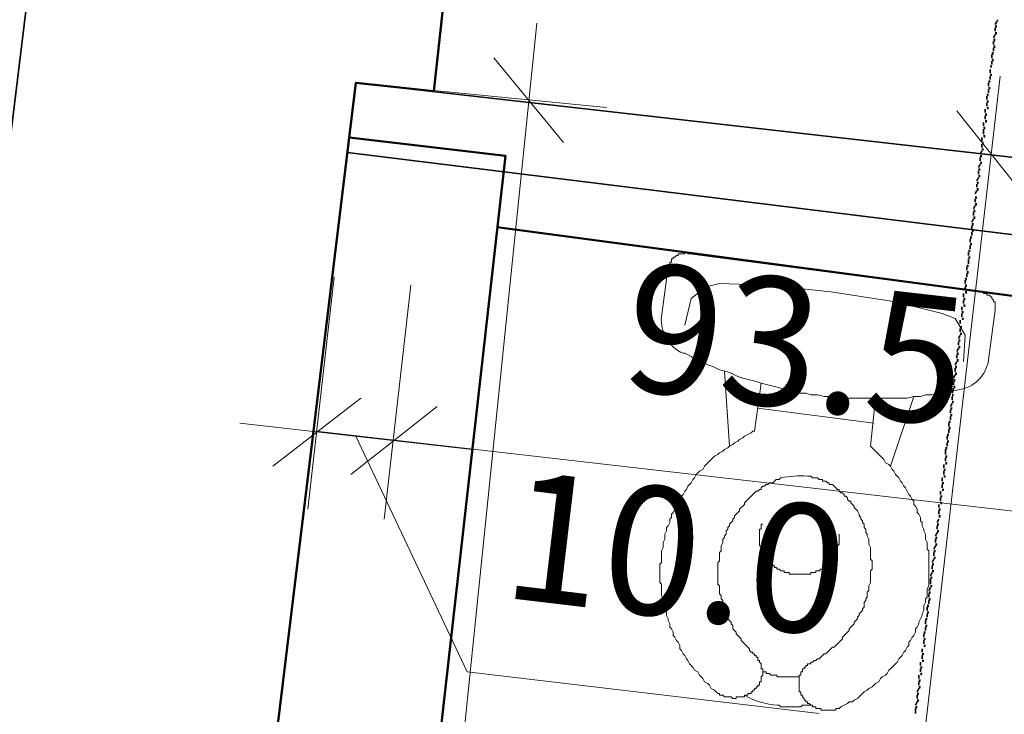
# Model space of a CAD drawing. Units: millimetres. Extents: x -59 to 303, y -98 to 293.
# Drawn here: x 290 to 291, y 288 to 289 of the extents above; entities that cross this region are included whole.
import ezdxf

# ---------------------------------------------------------------- set-up
doc = ezdxf.new("R2010")
doc.units = ezdxf.units.MM
doc.linetypes.add('PDF_IMPORT', pattern=[1, 0.8, -0.2])
for name, color, linetype, true_color in [('PDF_Flächenfüllungen', 7, 'Continuous', 0xababab), ('PDF_Geometrie', 7, 'Continuous', 0xababab), ('PDF_Text', 7, 'Continuous', 0xababab)]:
    doc.layers.add(name, color=color, linetype=linetype, true_color=true_color)
doc.styles.add('PDF Arial', font='arial.ttf')

msp = doc.modelspace()

# ---------------------------------------------------------------- hatches: boundary and pattern name
at = {"layer": 'PDF_Flächenfüllungen', "transparency": 33554559}
for points in [[(290.83914, 288.57523), (290.84081, 288.57523), (290.84081, 288.57689), (290.83914, 288.57689)], [(290.83748, 288.56856), (290.83914, 288.56856), (290.83914, 288.57023), (290.83748, 288.57023)], [(290.83581, 288.55523), (290.83748, 288.55523), (290.83748, 288.55689), (290.83581, 288.55689)], [(290.83748, 288.56189), (290.83914, 288.56189), (290.83914, 288.56356), (290.83748, 288.56356)], [(290.83581, 288.54856), (290.83748, 288.54856), (290.83748, 288.55023), (290.83581, 288.55023)], [(290.83414, 288.54189), (290.83581, 288.54189), (290.83581, 288.54356), (290.83414, 288.54356)], [(290.83414, 288.53523), (290.83581, 288.53523), (290.83581, 288.53689), (290.83414, 288.53689)], [(290.83248, 288.52856), (290.83414, 288.52856), (290.83414, 288.53023), (290.83248, 288.53023)], [(290.83081, 288.51356), (290.83248, 288.51356), (290.83248, 288.51523), (290.83081, 288.51523)], [(290.83248, 288.52023), (290.83414, 288.52023), (290.83414, 288.52189), (290.83248, 288.52189)], [(290.83081, 288.50689), (290.83248, 288.50689), (290.83248, 288.50856), (290.83081, 288.50856)], [(290.82914, 288.50023), (290.83081, 288.50023), (290.83081, 288.50189), (290.82914, 288.50189)], [(290.82914, 288.49356), (290.83081, 288.49356), (290.83081, 288.49523), (290.82914, 288.49523)], [(290.82914, 288.48689), (290.83081, 288.48689), (290.83081, 288.48856), (290.82914, 288.48856)], [(290.82748, 288.48023), (290.82914, 288.48023), (290.82914, 288.48189), (290.82748, 288.48189)], [(290.82748, 288.47356), (290.82914, 288.47356), (290.82914, 288.47523), (290.82748, 288.47523)], [(290.82581, 288.46689), (290.82748, 288.46689), (290.82748, 288.46856), (290.82581, 288.46856)], [(290.82581, 288.45856), (290.82748, 288.45856), (290.82748, 288.46023), (290.82581, 288.46023)], [(290.82414, 288.45189), (290.82581, 288.45189), (290.82581, 288.45356), (290.82414, 288.45356)], [(290.82414, 288.44523), (290.82581, 288.44523), (290.82581, 288.44689), (290.82414, 288.44689)], [(290.82248, 288.43856), (290.82414, 288.43856), (290.82414, 288.44023), (290.82248, 288.44023)], [(290.82081, 288.42523), (290.82248, 288.42523), (290.82248, 288.42689), (290.82081, 288.42689)], [(290.82248, 288.43189), (290.82414, 288.43189), (290.82414, 288.43356), (290.82248, 288.43356)], [(290.82081, 288.41856), (290.82248, 288.41856), (290.82248, 288.42023), (290.82081, 288.42023)], [(290.81914, 288.41189), (290.82081, 288.41189), (290.82081, 288.41356), (290.81914, 288.41356)], [(290.81914, 288.40523), (290.82081, 288.40523), (290.82081, 288.40689), (290.81914, 288.40689)], [(290.81748, 288.39689), (290.81914, 288.39689), (290.81914, 288.39856), (290.81748, 288.39856)], [(290.81748, 288.39023), (290.81914, 288.39023), (290.81914, 288.39189), (290.81748, 288.39189)], [(290.81581, 288.38356), (290.81748, 288.38356), (290.81748, 288.38523), (290.81581, 288.38523)], [(290.81581, 288.37689), (290.81748, 288.37689), (290.81748, 288.37856), (290.81581, 288.37856)], [(290.81414, 288.37023), (290.81581, 288.37023), (290.81581, 288.37189), (290.81414, 288.37189)], [(290.81248, 288.35689), (290.81414, 288.35689), (290.81414, 288.35856), (290.81248, 288.35856)], [(290.81414, 288.36356), (290.81581, 288.36356), (290.81581, 288.36523), (290.81414, 288.36523)], [(290.81248, 288.35023), (290.81414, 288.35023), (290.81414, 288.35189), (290.81248, 288.35189)], [(290.81081, 288.34356), (290.81248, 288.34356), (290.81248, 288.34523), (290.81081, 288.34523)], [(290.81081, 288.33689), (290.81248, 288.33689), (290.81248, 288.33856), (290.81081, 288.33856)], [(290.80914, 288.32856), (290.81081, 288.32856), (290.81081, 288.33023), (290.80914, 288.33023)], [(290.80748, 288.31523), (290.80914, 288.31523), (290.80914, 288.31689), (290.80748, 288.31689)], [(290.80914, 288.32189), (290.81081, 288.32189), (290.81081, 288.32356), (290.80914, 288.32356)], [(290.80748, 288.30856), (290.80914, 288.30856), (290.80914, 288.31023), (290.80748, 288.31023)], [(290.80581, 288.29523), (290.80748, 288.29523), (290.80748, 288.29689), (290.80581, 288.29689)], [(290.80748, 288.30189), (290.80914, 288.30189), (290.80914, 288.30356), (290.80748, 288.30356)], [(290.80581, 288.28856), (290.80748, 288.28856), (290.80748, 288.29023), (290.80581, 288.29023)], [(290.80414, 288.28189), (290.80581, 288.28189), (290.80581, 288.28356), (290.80414, 288.28356)], [(290.80248, 288.26689), (290.80414, 288.26689), (290.80414, 288.26856), (290.80248, 288.26856)], [(290.80414, 288.27523), (290.80581, 288.27523), (290.80581, 288.27689), (290.80414, 288.27689)], [(290.80248, 288.26023), (290.80414, 288.26023), (290.80414, 288.26189), (290.80248, 288.26189)], [(290.80081, 288.25356), (290.80248, 288.25356), (290.80248, 288.25523), (290.80081, 288.25523)], [(290.80081, 288.24689), (290.80248, 288.24689), (290.80248, 288.24856), (290.80081, 288.24856)], [(290.79914, 288.24023), (290.80081, 288.24023), (290.80081, 288.24189), (290.79914, 288.24189)], [(290.79748, 288.22689), (290.79914, 288.22689), (290.79914, 288.22856), (290.79748, 288.22856)], [(290.79914, 288.23356), (290.80081, 288.23356), (290.80081, 288.23523), (290.79914, 288.23523)], [(290.79748, 288.22023), (290.79914, 288.22023), (290.79914, 288.22189), (290.79748, 288.22189)], [(290.79581, 288.21356), (290.79748, 288.21356), (290.79748, 288.21523), (290.79581, 288.21523)], [(290.79581, 288.20689), (290.79748, 288.20689), (290.79748, 288.20856), (290.79581, 288.20856)], [(290.79414, 288.19856), (290.79581, 288.19856), (290.79581, 288.20023), (290.79414, 288.20023)], [(290.79414, 288.19189), (290.79581, 288.19189), (290.79581, 288.19356), (290.79414, 288.19356)], [(290.79248, 288.18523), (290.79414, 288.18523), (290.79414, 288.18689), (290.79248, 288.18689)], [(290.79248, 288.17856), (290.79414, 288.17856), (290.79414, 288.18023), (290.79248, 288.18023)], [(290.79081, 288.17189), (290.79248, 288.17189), (290.79248, 288.17356), (290.79081, 288.17356)], [(290.78914, 288.15856), (290.79081, 288.15856), (290.79081, 288.16023), (290.78914, 288.16023)], [(290.79081, 288.16523), (290.79248, 288.16523), (290.79248, 288.16689), (290.79081, 288.16689)], [(290.78914, 288.15189), (290.79081, 288.15189), (290.79081, 288.15356), (290.78914, 288.15356)], [(290.78748, 288.14523), (290.78914, 288.14523), (290.78914, 288.14689), (290.78748, 288.14689)], [(290.78748, 288.13689), (290.78914, 288.13689), (290.78914, 288.13856), (290.78748, 288.13856)], [(290.78748, 288.13023), (290.78914, 288.13023), (290.78914, 288.13189), (290.78748, 288.13189)], [(290.78581, 288.12356), (290.78748, 288.12356), (290.78748, 288.12523), (290.78581, 288.12523)], [(290.78414, 288.11023), (290.78581, 288.11023), (290.78581, 288.11189), (290.78414, 288.11189)], [(290.78581, 288.11689), (290.78748, 288.11689), (290.78748, 288.11856), (290.78581, 288.11856)], [(290.78414, 288.10356), (290.78581, 288.10356), (290.78581, 288.10523), (290.78414, 288.10523)], [(290.78248, 288.09689), (290.78414, 288.09689), (290.78414, 288.09856), (290.78248, 288.09856)], [(290.78248, 288.09023), (290.78414, 288.09023), (290.78414, 288.09189), (290.78248, 288.09189)], [(290.78081, 288.08356), (290.78248, 288.08356), (290.78248, 288.08523), (290.78081, 288.08523)], [(290.77914, 288.06856), (290.78081, 288.06856), (290.78081, 288.07023), (290.77914, 288.07023)], [(290.78081, 288.07689), (290.78248, 288.07689), (290.78248, 288.07856), (290.78081, 288.07856)], [(290.77914, 288.06189), (290.78081, 288.06189), (290.78081, 288.06356), (290.77914, 288.06356)], [(290.77748, 288.05523), (290.77914, 288.05523), (290.77914, 288.05689), (290.77748, 288.05689)], [(290.77748, 288.04856), (290.77914, 288.04856), (290.77914, 288.05023), (290.77748, 288.05023)], [(290.77581, 288.04189), (290.77748, 288.04189), (290.77748, 288.04356), (290.77581, 288.04356)], [(290.77414, 288.02856), (290.77581, 288.02856), (290.77581, 288.03023), (290.77414, 288.03023)], [(290.77581, 288.03523), (290.77748, 288.03523), (290.77748, 288.03689), (290.77581, 288.03689)], [(290.77414, 288.02189), (290.77581, 288.02189), (290.77581, 288.02356), (290.77414, 288.02356)], [(290.77248, 288.01523), (290.77414, 288.01523), (290.77414, 288.01689), (290.77248, 288.01689)], [(290.77081, 288.00023), (290.77248, 288.00023), (290.77248, 288.00189), (290.77081, 288.00189)], [(290.77248, 288.00689), (290.77414, 288.00689), (290.77414, 288.00856), (290.77248, 288.00856)], [(290.77081, 287.99356), (290.77248, 287.99356), (290.77248, 287.99523), (290.77081, 287.99523)], [(290.76914, 287.98689), (290.77081, 287.98689), (290.77081, 287.98856), (290.76914, 287.98856)], [(290.76914, 287.98023), (290.77081, 287.98023), (290.77081, 287.98189), (290.76914, 287.98189)], [(290.76748, 287.97356), (290.76914, 287.97356), (290.76914, 287.97523), (290.76748, 287.97523)], [(290.76581, 287.96023), (290.76748, 287.96023), (290.76748, 287.96189), (290.76581, 287.96189)], [(290.76748, 287.96689), (290.76914, 287.96689), (290.76914, 287.96856), (290.76748, 287.96856)], [(290.76581, 287.95356), (290.76748, 287.95356), (290.76748, 287.95523), (290.76581, 287.95523)], [(290.76581, 287.94689), (290.76748, 287.94689), (290.76748, 287.94856), (290.76581, 287.94856)], [(290.76414, 287.93856), (290.76581, 287.93856), (290.76581, 287.94023), (290.76414, 287.94023)], [(290.76414, 287.93189), (290.76581, 287.93189), (290.76581, 287.93356), (290.76414, 287.93356)], [(290.76248, 287.92523), (290.76414, 287.92523), (290.76414, 287.92689), (290.76248, 287.92689)], [(290.76081, 287.91189), (290.76248, 287.91189), (290.76248, 287.91356), (290.76081, 287.91356)], [(290.76248, 287.91856), (290.76414, 287.91856), (290.76414, 287.92023), (290.76248, 287.92023)], [(290.76081, 287.90523), (290.76248, 287.90523), (290.76248, 287.90689), (290.76081, 287.90689)], [(290.75914, 287.89856), (290.76081, 287.89856), (290.76081, 287.90023), (290.75914, 287.90023)], [(290.75914, 287.89189), (290.76081, 287.89189), (290.76081, 287.89356), (290.75914, 287.89356)], [(290.75748, 287.88523), (290.75914, 287.88523), (290.75914, 287.88689), (290.75748, 287.88689)]]:
    msp.add_hatch(color=256, dxfattribs=at).paths.add_polyline_path(points)

# ---------------------------------------------------------------- linework, layer by layer
at = {"layer": 'PDF_Geometrie', "lineweight": 50}
for points in [[(289.67914, 284.29356), (289.96581, 286.64856), (290.18248, 286.6219), (290.18914, 286.68023), (290.17581, 286.6819), (290.17748, 286.69856), (289.98914, 286.7219), (290.03248, 287.15856), (290.10748, 287.7869), (290.19581, 288.51356), (290.27414, 288.50523), (290.30748, 288.81023), (290.34081, 288.8069), (290.34248, 288.82856), (290.39581, 288.8219), (290.42748, 289.0919), (289.53414, 289.1969), (289.53414, 289.19356)], [(290.09248, 287.66023), (290.25581, 287.6419), (290.34581, 288.44023), (290.18914, 288.45856)], [(290.33748, 288.36856), (290.98748, 288.2819)]]:
    msp.add_lwpolyline(points, dxfattribs=at)
at = {"layer": 'PDF_Geometrie', "color": 8, "lineweight": 35, "true_color": 0x7f7f7f}
for points in [[(289.03248, 281.38356), (289.34748, 284.3469), (289.93414, 289.1569)], [(294.37081, 287.92523), (293.80414, 283.5019), (293.46248, 283.56023), (292.09248, 283.73523), (292.12248, 283.99023), (291.74748, 284.0369), (289.68248, 284.2969), (289.68414, 284.30856), (290.18748, 288.44356)]]:
    msp.add_lwpolyline(points, dxfattribs=at)
at = {"layer": 'PDF_Geometrie', "lineweight": 35}
for points in [[(290.83748, 288.5719), (290.83914, 288.57523)], [(290.83748, 288.57023), (290.83914, 288.57023)], [(290.83748, 288.56523), (290.83748, 288.56856)], [(290.83581, 288.55856), (290.83748, 288.5619)], [(290.83581, 288.5569), (290.83748, 288.5569)], [(290.83581, 288.5519), (290.83581, 288.55523)], [(290.83748, 288.56356), (290.83914, 288.56356)], [(290.83581, 288.55023), (290.83748, 288.55023)], [(290.83581, 288.54523), (290.83581, 288.54856)], [(290.83414, 288.54356), (290.83581, 288.54356)], [(290.83414, 288.53856), (290.83414, 288.5419)], [(290.83414, 288.5369), (290.83581, 288.5369)], [(290.83414, 288.5319), (290.83414, 288.53523)], [(290.83248, 288.53023), (290.83414, 288.53023)], [(290.83248, 288.52356), (290.83248, 288.5269)], [(290.83081, 288.51523), (290.83248, 288.51523)], [(290.83248, 288.5219), (290.83414, 288.5219)], [(290.83248, 288.5169), (290.83248, 288.52023)], [(290.83081, 288.51023), (290.83081, 288.51356)], [(290.83081, 288.50856), (290.83248, 288.50856)], [(290.83081, 288.50356), (290.83081, 288.5069)], [(290.82914, 288.5019), (290.83081, 288.5019)], [(290.82914, 288.4969), (290.82914, 288.50023)], [(290.82914, 288.49523), (290.83081, 288.49523)], [(290.82748, 288.48356), (290.82748, 288.4869)], [(290.82914, 288.49023), (290.82914, 288.49356)], [(290.82914, 288.48856), (290.83081, 288.48856)], [(290.82748, 288.4819), (290.82914, 288.4819)], [(290.82748, 288.4769), (290.82748, 288.48023)], [(290.82748, 288.47523), (290.82914, 288.47523)], [(290.82581, 288.47023), (290.82581, 288.47356)], [(290.82581, 288.46856), (290.82748, 288.46856)], [(290.82581, 288.4619), (290.82581, 288.4669)], [(290.82414, 288.45523), (290.82414, 288.45856)], [(290.82581, 288.46023), (290.82748, 288.46023)], [(290.82248, 288.4419), (290.82414, 288.44523)], [(290.82414, 288.45356), (290.82581, 288.45356)], [(290.82414, 288.44856), (290.82414, 288.4519)], [(290.82414, 288.4469), (290.82581, 288.4469)], [(290.82248, 288.44023), (290.82414, 288.44023)], [(290.82248, 288.43523), (290.82248, 288.43856)], [(290.82081, 288.42856), (290.82248, 288.4319)], [(290.82081, 288.4269), (290.82248, 288.4269)], [(290.82248, 288.43356), (290.82414, 288.43356)], [(290.81914, 288.41523), (290.82081, 288.41856)], [(290.82081, 288.4219), (290.82081, 288.42523)], [(290.82081, 288.42023), (290.82248, 288.42023)], [(290.81914, 288.41356), (290.82081, 288.41356)], [(290.81914, 288.40856), (290.81914, 288.4119)], [(290.81914, 288.4069), (290.82081, 288.4069)], [(290.81748, 288.4019), (290.81914, 288.40523)], [(290.81748, 288.39856), (290.81914, 288.39856)], [(290.81748, 288.39356), (290.81748, 288.3969)], [(290.81581, 288.3869), (290.81748, 288.39023)], [(290.81748, 288.3919), (290.81914, 288.3919)], [(290.81414, 288.37356), (290.81581, 288.3769)], [(290.81581, 288.38523), (290.81748, 288.38523)], [(290.81581, 288.38023), (290.81581, 288.38356)], [(290.81581, 288.37856), (290.81748, 288.37856)], [(290.81414, 288.3719), (290.81581, 288.3719)], [(290.81414, 288.3669), (290.81414, 288.37023)], [(290.81248, 288.35856), (290.81414, 288.35856)], [(290.81248, 288.35356), (290.81248, 288.3569)], [(290.81414, 288.36523), (290.81581, 288.36523)], [(290.81414, 288.36023), (290.81414, 288.36356)], [(290.81248, 288.3519), (290.81414, 288.3519)], [(290.81248, 288.3469), (290.81248, 288.35023)], [(290.81081, 288.34523), (290.81248, 288.34523)], [(290.81081, 288.34023), (290.81081, 288.34356)], [(290.81081, 288.33856), (290.81248, 288.33856)], [(290.81081, 288.3319), (290.81081, 288.3369)], [(290.80914, 288.33023), (290.81081, 288.33023)], [(290.80914, 288.32523), (290.80914, 288.32856)], [(290.80748, 288.3169), (290.80914, 288.3169)], [(290.80914, 288.32356), (290.81081, 288.32356)], [(290.80914, 288.31856), (290.80914, 288.3219)], [(290.80748, 288.3119), (290.80748, 288.31523)], [(290.80748, 288.31023), (290.80914, 288.31023)], [(290.80748, 288.30523), (290.80748, 288.30856)], [(290.80581, 288.29856), (290.80581, 288.3019)], [(290.80581, 288.2969), (290.80748, 288.2969)], [(290.80748, 288.30356), (290.80914, 288.30356)], [(290.80414, 288.28523), (290.80414, 288.28856)], [(290.80581, 288.2919), (290.80581, 288.29523)], [(290.80581, 288.29023), (290.80748, 288.29023)], [(290.80414, 288.28356), (290.80581, 288.28356)], [(290.80414, 288.27856), (290.80414, 288.2819)], [(290.80248, 288.2719), (290.80248, 288.27523)], [(290.80248, 288.26856), (290.80414, 288.26856)], [(290.80414, 288.2769), (290.80581, 288.2769)], [(290.80081, 288.2569), (290.80248, 288.26023)], [(290.80248, 288.26356), (290.80248, 288.2669)], [(290.80248, 288.2619), (290.80414, 288.2619)], [(290.80081, 288.25523), (290.80248, 288.25523)], [(290.80081, 288.25023), (290.80081, 288.25356)], [(290.80081, 288.24856), (290.80248, 288.24856)], [(290.79914, 288.24356), (290.80081, 288.2469)], [(290.79914, 288.2419), (290.80081, 288.2419)], [(290.79914, 288.2369), (290.79914, 288.24023)], [(290.79748, 288.23023), (290.79914, 288.23356)], [(290.79748, 288.22856), (290.79914, 288.22856)], [(290.79914, 288.23523), (290.80081, 288.23523)], [(290.79581, 288.2169), (290.79748, 288.22023)], [(290.79748, 288.22356), (290.79748, 288.2269)], [(290.79748, 288.2219), (290.79914, 288.2219)], [(290.79581, 288.21523), (290.79748, 288.21523)], [(290.79581, 288.21023), (290.79581, 288.21356)], [(290.79581, 288.20856), (290.79748, 288.20856)], [(290.79414, 288.2019), (290.79581, 288.2069)], [(290.79414, 288.20023), (290.79581, 288.20023)], [(290.79414, 288.19523), (290.79414, 288.19856)], [(290.79248, 288.18856), (290.79414, 288.1919)], [(290.79414, 288.19356), (290.79581, 288.19356)], [(290.79248, 288.1869), (290.79414, 288.1869)], [(290.79248, 288.1819), (290.79248, 288.18523)], [(290.79248, 288.18023), (290.79414, 288.18023)], [(290.79248, 288.17523), (290.79248, 288.17856)], [(290.79081, 288.17356), (290.79248, 288.17356)], [(290.79081, 288.16856), (290.79081, 288.1719)], [(290.78914, 288.16023), (290.79081, 288.16023)], [(290.78914, 288.15523), (290.78914, 288.15856)], [(290.79081, 288.1669), (290.79248, 288.1669)], [(290.79081, 288.1619), (290.79081, 288.16523)], [(290.78914, 288.15356), (290.79081, 288.15356)], [(290.78914, 288.14856), (290.78914, 288.1519)], [(290.78748, 288.1469), (290.78914, 288.1469)], [(290.78748, 288.14023), (290.78748, 288.14523)], [(290.78581, 288.1269), (290.78581, 288.13023)], [(290.78748, 288.13856), (290.78914, 288.13856)], [(290.78748, 288.13356), (290.78748, 288.1369)], [(290.78748, 288.1319), (290.78914, 288.1319)], [(290.78581, 288.12523), (290.78748, 288.12523)], [(290.78581, 288.12023), (290.78581, 288.12356)], [(290.78414, 288.11356), (290.78414, 288.1169)], [(290.78414, 288.1119), (290.78581, 288.1119)], [(290.78414, 288.1069), (290.78414, 288.11023)], [(290.78581, 288.11856), (290.78748, 288.11856)], [(290.78248, 288.10023), (290.78248, 288.10356)], [(290.78414, 288.10523), (290.78581, 288.10523)], [(290.78081, 288.0869), (290.78081, 288.09023)], [(290.78248, 288.09856), (290.78414, 288.09856)], [(290.78248, 288.09356), (290.78248, 288.0969)], [(290.78248, 288.0919), (290.78414, 288.0919)], [(290.78081, 288.08523), (290.78248, 288.08523)], [(290.78081, 288.08023), (290.78081, 288.08356)], [(290.77914, 288.0719), (290.78081, 288.07523)], [(290.77914, 288.07023), (290.78081, 288.07023)], [(290.78081, 288.07856), (290.78248, 288.07856)], [(290.77748, 288.05856), (290.77914, 288.0619)], [(290.77914, 288.06523), (290.77914, 288.06856)], [(290.77914, 288.06356), (290.78081, 288.06356)], [(290.77748, 288.0569), (290.77914, 288.0569)], [(290.77748, 288.0519), (290.77748, 288.05523)], [(290.77748, 288.05023), (290.77914, 288.05023)], [(290.77581, 288.04523), (290.77748, 288.04856)], [(290.77581, 288.04356), (290.77748, 288.04356)], [(290.77581, 288.03856), (290.77581, 288.0419)], [(290.77414, 288.0319), (290.77581, 288.03523)], [(290.77414, 288.03023), (290.77581, 288.03023)], [(290.77581, 288.0369), (290.77748, 288.0369)], [(290.77248, 288.01856), (290.77414, 288.0219)], [(290.77414, 288.02523), (290.77414, 288.02856)], [(290.77414, 288.02356), (290.77581, 288.02356)], [(290.77248, 288.0169), (290.77414, 288.0169)], [(290.77248, 288.01023), (290.77248, 288.01523)], [(290.77081, 288.00356), (290.77248, 288.0069)], [(290.77081, 288.0019), (290.77248, 288.0019)], [(290.77248, 288.00856), (290.77414, 288.00856)], [(290.77081, 287.9969), (290.77081, 288.00023)], [(290.77081, 287.99523), (290.77248, 287.99523)], [(290.77081, 287.99023), (290.77081, 287.99356)], [(290.76914, 287.98856), (290.77081, 287.98856)], [(290.76914, 287.98356), (290.76914, 287.9869)], [(290.76914, 287.9819), (290.77081, 287.9819)], [(290.76748, 287.97523), (290.76914, 287.97523)], [(290.76748, 287.97023), (290.76748, 287.97356)], [(290.76914, 287.9769), (290.76914, 287.98023)], [(290.76581, 287.9619), (290.76748, 287.9619)], [(290.76748, 287.96856), (290.76914, 287.96856)], [(290.76748, 287.96356), (290.76748, 287.9669)], [(290.76581, 287.9569), (290.76581, 287.96023)], [(290.76581, 287.95523), (290.76748, 287.95523)], [(290.76581, 287.95023), (290.76581, 287.95356)], [(290.76414, 287.9419), (290.76414, 287.94523)], [(290.76581, 287.94856), (290.76748, 287.94856)], [(290.76248, 287.92856), (290.76248, 287.9319)], [(290.76414, 287.94023), (290.76581, 287.94023)], [(290.76414, 287.93523), (290.76414, 287.93856)], [(290.76414, 287.93356), (290.76581, 287.93356)], [(290.76248, 287.9269), (290.76414, 287.9269)], [(290.76248, 287.9219), (290.76248, 287.92523)], [(290.76081, 287.91523), (290.76081, 287.91856)], [(290.76081, 287.91356), (290.76248, 287.91356)], [(290.76081, 287.90856), (290.76081, 287.9119)], [(290.76248, 287.92023), (290.76414, 287.92023)], [(290.75914, 287.9019), (290.76081, 287.90523)], [(290.76081, 287.9069), (290.76248, 287.9069)], [(290.75748, 287.88856), (290.75914, 287.8919)], [(290.75914, 287.90023), (290.76081, 287.90023)], [(290.75914, 287.89523), (290.75914, 287.89856)], [(290.75914, 287.89356), (290.76081, 287.89356)], [(290.75748, 287.8869), (290.75914, 287.8869)], [(290.75748, 287.88023), (290.75748, 287.88523)]]:
    msp.add_lwpolyline(points, dxfattribs=at)
at = {"layer": 'PDF_Geometrie', "lineweight": 20}
for points in [[(290.17748, 286.62356), (290.37748, 288.57356)], [(290.40414, 288.45356), (290.33414, 288.53856)], [(290.84248, 288.52023), (290.61748, 286.5619)], [(290.21248, 288.5119), (290.44748, 288.48856)], [(290.86914, 288.3969), (290.79914, 288.48523)], [(290.99081, 288.42356), (290.75581, 288.45023)], [(290.17414, 288.31856), (290.14748, 288.08523)], [(290.11248, 288.12856), (290.20081, 288.1969)], [(290.31248, 288.14523), (290.07914, 288.1719)], [(290.15581, 288.16356), (291.04248, 288.0619)], [(290.66081, 287.88023), (290.30748, 287.9219), (290.19581, 288.15856)]]:
    msp.add_lwpolyline(points, dxfattribs=at)
at = {"layer": 'PDF_Geometrie', "lineweight": 35}
msp.add_lwpolyline([(290.79581, 286.62023), (290.93748, 287.8769), (291.00414, 288.4219), (290.19581, 288.51356), (290.10748, 287.7869), (290.03248, 287.15856), (289.98914, 286.7219), (290.17748, 286.69856), (290.74081, 286.6269)], close=True, dxfattribs=at)
at = {"layer": 'PDF_Geometrie', "color": 8, "linetype": 'PDF_IMPORT', "lineweight": 35, "ltscale": 3.323513, "true_color": 0x7f7f7f}
msp.add_lwpolyline([(290.18748, 288.44356), (299.33248, 287.3119)], dxfattribs=at)
at = {"layer": 'PDF_Geometrie', "lineweight": 9}
for points in [[(290.82081, 288.30356), (290.82248, 288.30356), (290.82414, 288.30356), (290.82581, 288.30356), (290.82581, 288.3019), (290.82748, 288.3019), (290.82914, 288.3019), (290.82914, 288.30023), (290.83081, 288.30023), (290.83248, 288.30023), (290.83248, 288.29856), (290.83414, 288.29856), (290.83414, 288.2969), (290.83581, 288.29523), (290.83581, 288.29356), (290.83748, 288.29356), (290.83748, 288.2919), (290.83748, 288.29023), (290.83748, 288.28856), (290.83748, 288.2869), (290.83748, 288.28523), (290.83081, 288.23523, -0.333333), (290.80081, 288.20523), (290.79248, 288.20356), (290.78748, 288.20356), (290.78081, 288.2019), (290.77414, 288.20023), (290.76748, 288.20023), (290.76248, 288.19856), (290.75581, 288.19856), (290.74914, 288.1969), (290.74248, 288.1969), (290.73581, 288.1969), (290.72914, 288.1969), (290.72414, 288.1969), (290.71748, 288.1969), (290.71081, 288.1969), (290.70414, 288.1969), (290.69748, 288.1969), (290.69081, 288.1969), (290.68581, 288.1969), (290.67914, 288.1969), (290.67248, 288.19856), (290.66581, 288.19856), (290.65914, 288.20023), (290.65248, 288.20023), (290.64748, 288.2019), (290.64081, 288.2019), (290.63414, 288.20356), (290.62748, 288.20523), (290.62248, 288.2069), (290.61581, 288.20856), (290.60914, 288.21023), (290.60248, 288.2119), (290.59748, 288.21356), (290.59081, 288.21523), (290.58414, 288.2169), (290.57914, 288.21856), (290.57248, 288.2219), (290.56748, 288.22356), (290.56081, 288.22523), (290.55414, 288.22856), (290.54914, 288.23023), (290.54248, 288.23356), (290.53748, 288.23523), (290.53248, 288.23856), (290.52581, 288.2419), (290.52414, 288.2419, -0.315473), (290.50248, 288.27856), (290.50914, 288.32856), (290.50914, 288.33023), (290.51081, 288.33023), (290.51081, 288.3319), (290.51081, 288.33356), (290.51248, 288.33356), (290.51248, 288.33523), (290.51248, 288.3369), (290.51414, 288.3369), (290.51414, 288.33856), (290.51581, 288.33856), (290.51748, 288.34023), (290.51914, 288.34023), (290.51914, 288.3419), (290.52081, 288.3419), (290.52248, 288.3419), (290.52414, 288.3419), (290.52581, 288.3419), (290.52581, 288.34356), (290.52748, 288.34356), (290.52914, 288.34356), (290.52914, 288.3419), (290.53081, 288.3419), (290.82081, 288.30356), (290.53248, 288.3419)], [(290.71748, 288.1969), (290.71248, 288.14856), (290.71581, 288.14523), (290.71748, 288.14356), (290.71914, 288.1419), (290.72248, 288.13856), (290.72414, 288.1369), (290.72581, 288.13523), (290.72748, 288.1319), (290.73081, 288.13023), (290.73248, 288.12856), (290.73414, 288.12523), (290.73581, 288.12356), (290.73748, 288.12023), (290.73914, 288.11856), (290.74081, 288.1169), (290.74248, 288.11356), (290.74414, 288.1119), (290.74581, 288.10856), (290.74748, 288.1069), (290.74914, 288.10356), (290.75081, 288.10023), (290.75248, 288.09856), (290.75414, 288.09523), (290.75581, 288.09356), (290.75581, 288.09023), (290.75748, 288.08856), (290.75914, 288.08523), (290.75914, 288.0819), (290.76081, 288.08023), (290.76248, 288.0769), (290.76248, 288.07356), (290.76414, 288.0719), (290.76414, 288.06856), (290.76581, 288.06523), (290.76581, 288.06356), (290.76748, 288.06023), (290.76748, 288.0569), (290.76748, 288.05523), (290.76914, 288.0519), (290.76914, 288.04856), (290.76914, 288.04523), (290.77081, 288.04356), (290.77081, 288.04023), (290.77081, 288.0369), (290.77081, 288.03523), (290.77081, 288.0319), (290.77081, 288.02856), (290.77081, 288.02523), (290.77081, 288.02356), (290.77081, 288.02023), (290.77081, 288.0169), (290.77081, 288.01356), (290.77081, 288.0119), (290.77081, 288.00856), (290.76914, 288.00523), (290.76914, 288.00356), (290.76914, 288.00023), (290.76914, 287.9969), (290.76748, 287.99523), (290.76748, 287.9919), (290.76581, 287.98856), (290.76581, 287.9869), (290.76581, 287.98356), (290.76414, 287.98023), (290.76414, 287.97856), (290.76248, 287.97523), (290.76081, 287.9719), (290.76081, 287.97023), (290.75914, 287.9669), (290.75748, 287.96523), (290.75748, 287.9619), (290.75581, 287.95856), (290.75414, 287.9569), (290.75248, 287.95356), (290.75081, 287.9519), (290.75081, 287.94856), (290.74914, 287.9469), (290.74748, 287.94356), (290.74581, 287.9419), (290.74414, 287.93856), (290.74248, 287.9369), (290.74081, 287.93523), (290.73914, 287.9319), (290.73748, 287.93023), (290.73414, 287.9269), (290.73248, 287.92523), (290.73081, 287.92356), (290.72914, 287.92023), (290.72748, 287.91856), (290.72414, 287.9169), (290.72248, 287.91523), (290.72081, 287.9119), (290.71748, 287.91023), (290.71581, 287.90856), (290.71414, 287.9069), (290.71081, 287.90523), (290.70914, 287.90356), (290.70581, 287.9019), (290.70414, 287.90023), (290.70081, 287.8969), (290.69914, 287.89523), (290.69581, 287.89356), (290.69414, 287.8919), (290.69081, 287.8919), (290.68914, 287.89023), (290.68581, 287.88856), (290.68248, 287.8869), (290.68081, 287.88523), (290.67914, 287.88523), (290.67748, 287.88523), (290.67748, 287.88356), (290.67581, 287.88356), (290.67414, 287.88356), (290.67248, 287.88356), (290.67081, 287.88356), (290.66914, 287.88356), (290.66748, 287.88356), (290.66581, 287.88356), (290.66414, 287.88356), (290.66248, 287.88356), (290.66248, 287.88523), (290.66081, 287.88523), (290.65914, 287.88523), (290.65748, 287.88523), (290.65748, 287.8869), (290.65581, 287.8869), (290.65414, 287.8869), (290.65414, 287.88856), (290.65248, 287.88856), (290.65081, 287.89023), (290.64914, 287.89023), (290.64914, 287.8919), (290.64748, 287.8919), (290.64748, 287.89356), (290.64581, 287.89356), (290.64581, 287.89523), (290.64414, 287.8969), (290.64414, 287.89856), (290.64248, 287.89856), (290.64248, 287.90023), (290.64248, 287.9019), (290.64081, 287.9019), (290.64081, 287.90356), (290.64081, 287.90523), (290.64081, 287.9069), (290.64081, 287.90856), (290.64081, 287.91023), (290.64081, 287.9119), (290.64081, 287.91356), (290.64081, 287.91523), (290.64081, 287.9169), (290.64081, 287.91856), (290.64248, 287.91856), (290.64248, 287.92023), (290.64248, 287.9219), (290.64414, 287.9219), (290.64414, 287.92356), (290.64414, 287.92523), (290.64581, 287.92523), (290.64581, 287.9269), (290.64748, 287.9269), (290.64748, 287.92856), (290.64914, 287.92856), (290.64914, 287.93023), (290.65081, 287.93023), (290.65248, 287.93023), (290.65248, 287.9319), (290.65414, 287.9319), (290.65581, 287.93356), (290.65748, 287.93356), (290.65914, 287.93523), (290.66081, 287.93523), (290.66248, 287.9369), (290.66414, 287.93856), (290.66581, 287.94023), (290.66748, 287.94023), (290.66914, 287.9419), (290.67081, 287.94356), (290.67248, 287.94523), (290.67414, 287.9469), (290.67581, 287.9469), (290.67748, 287.94856), (290.67914, 287.95023), (290.68081, 287.9519), (290.68248, 287.95356), (290.68414, 287.95523), (290.68414, 287.9569), (290.68581, 287.95856), (290.68748, 287.96023), (290.68914, 287.9619), (290.69081, 287.96356), (290.69081, 287.96523), (290.69248, 287.9669), (290.69414, 287.96856), (290.69581, 287.97023), (290.69581, 287.9719), (290.69748, 287.97356), (290.69914, 287.97523), (290.69914, 287.9769), (290.70081, 287.97856), (290.70081, 287.98023), (290.70248, 287.9819), (290.70414, 287.98356), (290.70414, 287.98523), (290.70581, 287.9869), (290.70581, 287.99023), (290.70581, 287.9919), (290.70748, 287.99356), (290.70748, 287.99523), (290.70914, 287.9969), (290.70914, 287.99856), (290.70914, 288.0019), (290.71081, 288.00356), (290.71081, 288.00523), (290.71081, 288.0069), (290.71081, 288.00856), (290.71248, 288.0119), (290.71248, 288.01356), (290.71248, 288.01523), (290.71248, 288.0169), (290.71248, 288.01856), (290.71248, 288.0219), (290.71248, 288.02356), (290.71414, 288.02523), (290.71414, 288.0269), (290.71414, 288.02856), (290.71414, 288.0319), (290.71414, 288.03356), (290.71248, 288.03523), (290.71248, 288.0369), (290.71248, 288.04023), (290.71248, 288.0419), (290.71248, 288.04356), (290.71248, 288.04523), (290.71248, 288.0469), (290.71081, 288.05023), (290.71081, 288.0519), (290.71081, 288.05356), (290.71081, 288.05523), (290.70914, 288.05856), (290.70914, 288.06023), (290.70748, 288.0619), (290.70748, 288.06356), (290.70748, 288.06523), (290.70581, 288.0669), (290.70581, 288.07023), (290.70414, 288.0719), (290.70414, 288.07356), (290.70248, 288.07523), (290.70248, 288.0769), (290.70081, 288.07856), (290.70081, 288.08023), (290.69914, 288.08356), (290.69748, 288.08523), (290.69581, 288.0869), (290.69581, 288.08856), (290.69414, 288.09023), (290.69248, 288.0919), (290.69248, 288.09356), (290.69081, 288.09356), (290.68914, 288.09523), (290.68914, 288.0969), (290.68748, 288.09856), (290.68581, 288.09856), (290.68581, 288.10023), (290.68414, 288.1019), (290.68248, 288.1019), (290.68081, 288.10356), (290.68081, 288.10523), (290.67914, 288.10523), (290.67748, 288.1069), (290.67581, 288.10856), (290.67414, 288.11023), (290.67248, 288.11023), (290.67081, 288.11023), (290.67081, 288.1119), (290.66914, 288.1119), (290.66748, 288.11356), (290.66581, 288.11356), (290.66414, 288.11356), (290.66414, 288.11523), (290.66248, 288.11523), (290.66081, 288.11523), (290.65914, 288.1169), (290.65748, 288.1169), (290.65581, 288.1169), (290.65414, 288.1169), (290.65248, 288.11856), (290.65081, 288.11856), (290.64914, 288.11856, 0.062258), (290.62248, 288.1169), (290.62081, 288.11523), (290.61914, 288.11523), (290.61748, 288.11523), (290.61581, 288.11356), (290.61414, 288.1119), (290.61248, 288.1119), (290.61081, 288.1119), (290.60914, 288.11023), (290.60748, 288.11023), (290.60581, 288.10856), (290.60414, 288.10856), (290.60248, 288.1069), (290.60248, 288.10523), (290.60081, 288.10523), (290.59914, 288.10356), (290.59748, 288.10356), (290.59581, 288.1019), (290.59414, 288.10023), (290.59248, 288.09856), (290.59081, 288.0969), (290.58914, 288.09523), (290.58748, 288.09356), (290.58581, 288.0919), (290.58581, 288.09023), (290.58414, 288.08856), (290.58248, 288.0869), (290.58081, 288.08523), (290.58081, 288.08356), (290.57914, 288.0819), (290.57748, 288.08023), (290.57581, 288.07856), (290.57581, 288.0769), (290.57414, 288.07523), (290.57414, 288.07356), (290.57248, 288.0719), (290.57081, 288.07023), (290.57081, 288.06856), (290.56914, 288.0669), (290.56914, 288.06523), (290.56748, 288.06356), (290.56748, 288.06023), (290.56581, 288.05856), (290.56581, 288.0569), (290.56414, 288.05523), (290.56414, 288.05356), (290.56414, 288.0519), (290.56248, 288.04856), (290.56248, 288.0469), (290.56248, 288.04523), (290.56248, 288.04356), (290.56081, 288.0419), (290.56081, 288.03856), (290.56081, 288.0369), (290.56081, 288.03523), (290.56081, 288.03356), (290.55914, 288.0319), (290.55914, 288.02856), (290.55914, 288.0269), (290.55914, 288.02523), (290.55914, 288.02356), (290.55914, 288.0219), (290.55914, 288.01856), (290.55914, 288.0169), (290.55914, 288.01523), (290.55914, 288.01356), (290.55914, 288.01023), (290.56081, 288.00856), (290.56081, 288.0069), (290.56081, 288.00523), (290.56081, 288.00356), (290.56081, 288.00023), (290.56248, 287.99856), (290.56248, 287.9969), (290.56248, 287.99523), (290.56414, 287.99356), (290.56414, 287.99023), (290.56414, 287.98856), (290.56581, 287.9869), (290.56581, 287.98523), (290.56581, 287.98356), (290.56748, 287.98023), (290.56748, 287.97856), (290.56914, 287.9769), (290.56914, 287.97523), (290.57081, 287.97356), (290.57248, 287.9719), (290.57248, 287.97023), (290.57414, 287.96856), (290.57414, 287.96523), (290.57581, 287.96356), (290.57748, 287.9619), (290.57748, 287.96023), (290.57914, 287.95856), (290.58081, 287.9569), (290.58248, 287.95523), (290.58248, 287.95356), (290.58414, 287.9519), (290.58581, 287.95023), (290.58748, 287.94856), (290.58914, 287.9469), (290.59081, 287.94523), (290.59081, 287.94356), (290.59248, 287.9419), (290.59414, 287.9419), (290.59414, 287.94023), (290.59581, 287.94023), (290.59581, 287.93856), (290.59748, 287.93856), (290.59748, 287.9369), (290.59914, 287.9369), (290.59914, 287.93523), (290.59914, 287.93356), (290.60081, 287.93356), (290.60081, 287.9319), (290.60248, 287.93023), (290.60248, 287.92856), (290.60248, 287.9269), (290.60248, 287.92523), (290.60414, 287.92523), (290.60414, 287.92356), (290.60414, 287.9219), (290.60414, 287.92023), (290.60414, 287.91856), (290.60248, 287.9169), (290.60248, 287.91523), (290.60248, 287.91356), (290.60248, 287.9119), (290.60081, 287.9119), (290.60081, 287.91023), (290.60081, 287.90856), (290.59914, 287.90856), (290.59914, 287.9069), (290.59748, 287.9069), (290.59748, 287.90523), (290.59581, 287.90523), (290.59581, 287.90356), (290.59414, 287.90356), (290.59414, 287.9019), (290.59248, 287.9019), (290.59248, 287.90023), (290.59081, 287.90023), (290.58914, 287.90023), (290.58914, 287.89856), (290.58748, 287.89856), (290.58581, 287.89856), (290.58581, 287.8969), (290.58414, 287.8969), (290.58248, 287.8969), (290.58081, 287.8969), (290.57914, 287.8969), (290.57748, 287.8969), (290.57748, 287.89523), (290.57581, 287.89523), (290.57414, 287.89523), (290.57248, 287.8969), (290.57081, 287.8969), (290.56914, 287.8969), (290.56748, 287.8969), (290.56581, 287.8969), (290.56414, 287.89856), (290.56248, 287.89856), (290.56081, 287.89856), (290.56081, 287.90023), (290.55914, 287.90023), (290.55581, 287.90356), (290.55248, 287.90523), (290.55081, 287.90856), (290.54914, 287.91023), (290.54581, 287.9119), (290.54414, 287.91523), (290.54248, 287.9169), (290.54081, 287.91856), (290.53914, 287.9219), (290.53581, 287.92356), (290.53414, 287.9269), (290.53248, 287.92856), (290.53081, 287.93023), (290.52914, 287.93356), (290.52748, 287.93523), (290.52581, 287.93856), (290.52414, 287.94023), (290.52248, 287.94356), (290.52081, 287.94523), (290.52081, 287.94856), (290.51914, 287.9519), (290.51748, 287.95356), (290.51581, 287.9569), (290.51414, 287.95856), (290.51414, 287.9619), (290.51248, 287.96523), (290.51081, 287.9669), (290.51081, 287.97023), (290.50914, 287.97356), (290.50914, 287.97523), (290.50748, 287.97856), (290.50748, 287.9819), (290.50581, 287.98356), (290.50581, 287.9869), (290.50414, 287.99023), (290.50414, 287.9919), (290.50414, 287.99523), (290.50248, 287.99856), (290.50248, 288.0019), (290.50248, 288.00356), (290.50248, 288.0069), (290.50248, 288.01023), (290.50081, 288.0119), (290.50081, 288.01523), (290.50081, 288.01856), (290.50081, 288.0219), (290.50081, 288.02356), (290.50081, 288.0269), (290.50081, 288.03023), (290.50248, 288.0319), (290.50248, 288.03523), (290.50248, 288.03856), (290.50248, 288.0419), (290.50248, 288.04356), (290.50414, 288.0469), (290.50414, 288.05023), (290.50414, 288.0519), (290.50581, 288.05523), (290.50581, 288.05856), (290.50581, 288.06023), (290.50748, 288.06356), (290.50748, 288.0669), (290.50914, 288.06856), (290.51081, 288.0719), (290.51081, 288.07523), (290.51248, 288.0769), (290.51248, 288.08023), (290.51414, 288.0819), (290.51581, 288.08523), (290.51748, 288.08856), (290.51748, 288.09023), (290.51914, 288.09356), (290.52081, 288.09523), (290.52248, 288.09856), (290.52414, 288.10023), (290.52581, 288.10356), (290.52748, 288.10523), (290.52914, 288.10856), (290.53081, 288.11023), (290.53248, 288.1119), (290.53414, 288.11523), (290.53581, 288.1169), (290.53748, 288.12023), (290.53914, 288.1219), (290.54081, 288.12356), (290.54414, 288.12523), (290.54581, 288.12856), (290.54748, 288.13023), (290.54914, 288.1319), (290.55248, 288.13523), (290.55414, 288.1369), (290.55581, 288.13856), (290.55914, 288.14023), (290.56081, 288.1419), (290.56414, 288.14356), (290.56581, 288.14523), (290.56914, 288.1469), (290.57081, 288.14856), (290.57414, 288.15023), (290.57581, 288.1519), (290.57914, 288.15356), (290.58081, 288.15523), (290.58414, 288.1569), (290.58581, 288.15856), (290.58914, 288.16023), (290.59248, 288.1619), (290.59414, 288.16356), (290.59581, 288.16356), (290.60248, 288.2119)], [(290.58581, 287.89856, 0.119753), (290.61914, 287.88856), (290.62081, 287.88856), (290.62248, 287.8869), (290.62414, 287.8869), (290.62581, 287.8869), (290.62748, 287.8869), (290.62914, 287.8869), (290.63081, 287.8869), (290.63248, 287.8869), (290.63414, 287.8869), (290.63581, 287.8869), (290.63748, 287.8869), (290.63914, 287.8869), (290.64081, 287.8869), (290.64248, 287.8869), (290.64414, 287.88856), (290.64581, 287.88856), (290.64748, 287.88856), (290.64914, 287.88856), (290.65248, 287.88856)]]:
    msp.add_lwpolyline(points, format="xyb", dxfattribs=at)
at = {"layer": 'PDF_Geometrie', "lineweight": 20}
for points in [[(290.22414, 288.07523), (290.25081, 288.31023)], [(290.19081, 288.12023), (290.27748, 288.18856)]]:
    msp.add_lwpolyline(points, close=True, dxfattribs=at)
at = {"layer": 'PDF_Geometrie', "lineweight": 9}
for points in [[(290.52581, 288.27023), (290.53248, 288.2969), (290.54748, 288.30856), (290.56081, 288.3119), (290.60914, 288.31023), (290.67248, 288.30356), (290.73748, 288.29356), (290.78414, 288.2819), (290.79748, 288.2769), (290.80748, 288.26023), (290.80581, 288.23356)], [(290.56581, 288.22356), (290.57081, 288.14856)], [(290.75581, 288.19856), (290.73248, 288.12856)], [(290.71581, 288.1719), (290.59914, 288.1869)], [(290.60414, 288.07023), (290.60248, 288.07023), (290.60248, 288.06856), (290.60248, 288.0669), (290.60248, 288.06523), (290.60081, 288.06523), (290.60081, 288.06356), (290.60081, 288.0619), (290.60081, 288.06023), (290.60081, 288.05856), (290.60081, 288.0569), (290.60081, 288.05523), (290.60081, 288.05356), (290.60081, 288.0519), (290.60081, 288.05023), (290.60081, 288.04856), (290.60248, 288.04856), (290.60248, 288.0469), (290.60248, 288.04523), (290.60248, 288.04356), (290.60414, 288.04356), (290.60414, 288.0419), (290.60414, 288.04023), (290.60581, 288.04023), (290.60581, 288.03856), (290.60748, 288.0369), (290.60748, 288.03523), (290.60914, 288.03523), (290.60914, 288.03356), (290.61081, 288.03356), (290.61081, 288.0319), (290.61248, 288.0319), (290.61248, 288.03023), (290.61414, 288.03023), (290.61414, 288.02856), (290.61581, 288.02856), (290.61581, 288.0269), (290.61748, 288.0269), (290.61914, 288.02523), (290.62081, 288.02523), (290.62248, 288.02356), (290.62414, 288.02356), (290.62581, 288.02356), (290.62581, 288.0219), (290.62748, 288.0219), (290.62914, 288.0219), (290.63081, 288.0219), (290.63081, 288.02023), (290.63248, 288.02023), (290.63414, 288.02023), (290.63581, 288.02023), (290.63748, 288.02023), (290.63914, 288.02023), (290.64081, 288.02023), (290.64248, 288.02023), (290.64414, 288.02023), (290.64581, 288.02023), (290.64748, 288.02023), (290.64914, 288.02023), (290.65081, 288.02023), (290.65248, 288.02023), (290.65248, 288.0219), (290.65414, 288.0219), (290.65581, 288.0219), (290.65748, 288.0219), (290.65748, 288.02356), (290.65914, 288.02356), (290.66081, 288.02356), (290.66248, 288.02523), (290.66414, 288.02523), (290.66414, 288.0269), (290.66581, 288.0269), (290.66748, 288.02856), (290.66914, 288.02856), (290.66914, 288.03023), (290.67081, 288.03023), (290.67081, 288.0319), (290.67248, 288.03356), (290.67414, 288.03523), (290.67414, 288.0369), (290.67581, 288.0369), (290.67581, 288.03856), (290.67748, 288.04023), (290.67748, 288.0419), (290.67748, 288.04356), (290.67914, 288.04356), (290.67914, 288.04523), (290.67914, 288.0469), (290.67914, 288.04856), (290.68081, 288.05023), (290.68081, 288.0519), (290.68081, 288.05356), (290.68081, 288.05523), (290.68081, 288.0569), (290.68081, 288.05856), (290.68081, 288.06023)], [(290.60414, 287.9219), (290.60581, 287.9219), (290.60748, 287.9219), (290.60748, 287.92023), (290.60914, 287.92023), (290.61081, 287.92023), (290.61248, 287.91856), (290.61414, 287.91856), (290.61581, 287.91856), (290.61748, 287.91856), (290.61914, 287.9169), (290.62081, 287.9169), (290.62248, 287.9169), (290.62414, 287.9169), (290.62581, 287.9169), (290.62748, 287.9169), (290.62914, 287.9169), (290.63081, 287.9169), (290.63248, 287.9169), (290.63414, 287.9169), (290.63581, 287.9169), (290.63748, 287.9169), (290.63914, 287.9169), (290.64081, 287.9169)]]:
    msp.add_lwpolyline(points, dxfattribs=at)

# ---------------------------------------------------------------- texts
at = {"layer": 'PDF_Text', "char_height": 0.128847, "attachment_point": 7, "style": 'PDF Arial'}
for s, insert, rotation in [('93.5', (290.4556, 288.16654), 353.49319), ('10.0', (290.33565, 287.9571), 353.23969)]:
    msp.add_mtext(s, dxfattribs=dict(at, insert=insert, rotation=rotation))

doc.saveas('drawing.dxf')
